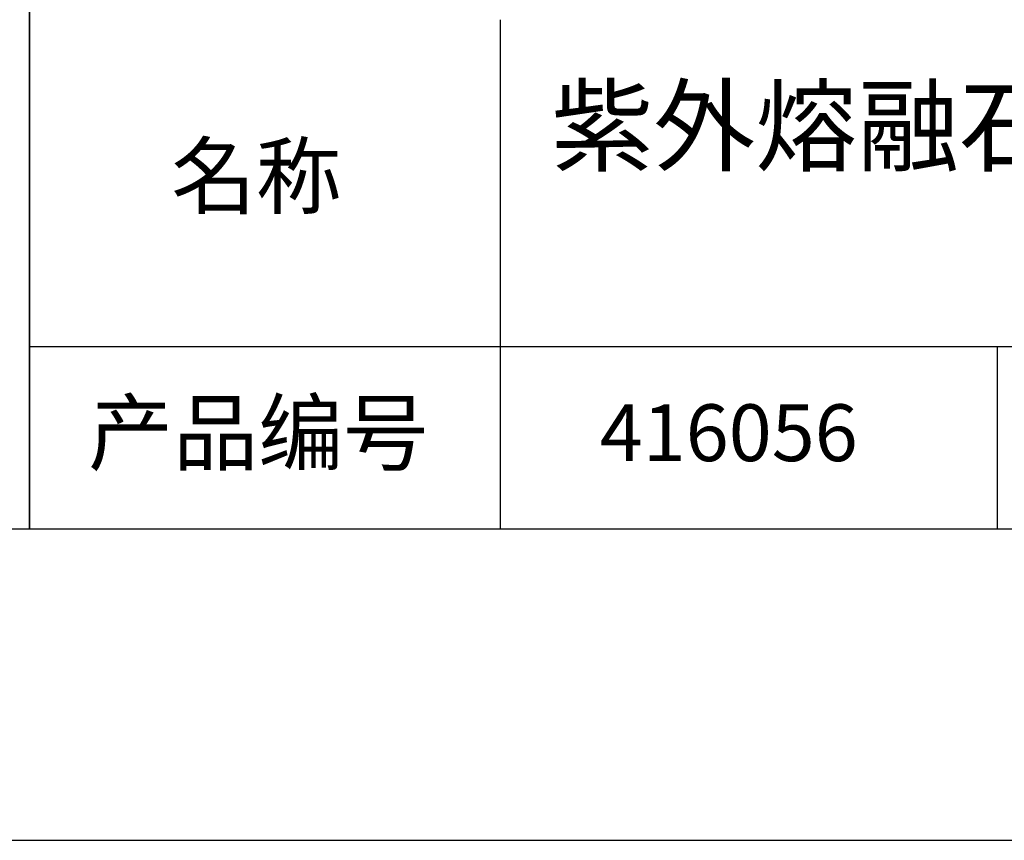
# Model space of a CAD drawing. Units: millimetres. Extents: x 0 to 297, y -2 to 208.
# Drawn here: x 211 to 243, y -2 to 25 of the extents above; entities that cross this region are included whole.
import ezdxf

# ---------------------------------------------------------------- set-up
doc = ezdxf.new("R2010")
doc.units = ezdxf.units.MM
for name, color, linetype in [('1轮廓实线层', 7, 'Continuous'), ('6文字层', 3, 'Continuous'), ('细实线层', 7, 'Continuous')]:
    doc.layers.add(name, color=color, linetype=linetype)
doc.layers.add('粗实线层', color=7, linetype='Continuous', lineweight=25)

# ---------------------------------------------------------------- blocks, each defined once
blk = doc.blocks.new('*X6')
at = {"layer": '粗实线层'}
blk.add_line((-138.5, -95), (138.5, -95), dxfattribs=at)
at = {"layer": '细实线层'}
blk.add_line((-148.5, -105), (148.5, -105), dxfattribs=at)

msp = doc.modelspace()

# ---------------------------------------------------------------- linework, layer by layer
at = {"layer": '1轮廓实线层'}
msp.add_line((146.597, 8.194), (286.597, 8.194), dxfattribs=at)
at = {"layer": '粗实线层'}
for p, q in [((211.597, 43.194), (211.597, 8.194)), ((211.597, 8.194), (211.597, 43.194)), ((226.7, 24.527), (226.7, 8.194)), ((211.597, 14.035), (286.597, 14.035))]:
    msp.add_line(p, q, dxfattribs=at)
at = {"layer": '细实线层'}
msp.add_line((242.65, 14.035), (242.65, 8.194), dxfattribs=at)

# ---------------------------------------------------------------- block references
at = {"layer": '粗实线层'}
msp.add_blockref('*X6', (148.097, 103.194), dxfattribs=at)

# ---------------------------------------------------------------- texts
at = {"layer": '6文字层', "attachment_point": 5}
for s, insert, char_height, width in [('{\\fMicrosoft YaHei|b0|i0|c134|p34;紫外熔融石英激光平面窗口 AR@355nm^J\\fMicrosoft YaHei|b0|i0|c0|p34;D=\\fMicrosoft YaHei|b0|i0|c134|p34;10\\fMicrosoft YaHei|b0|i0|c0|p34;.0\\fMicrosoft YaHei|b0|i0|c134|p34;0\\fMicrosoft YaHei|b0|i0|c0|p34;mm }', (257.176, 19.117), 2.4, 58.87635), ('{\\fSimSun|b0|i0|c134|p2;\\H0.91429x;名称} ', (218.87, 19.509), 2.1875, 17.84856), ('{\\fSimSun|b0|i0|c134|p2;\\H0.91429x;产品编号} ', (218.934, 11.273), 2.1875, 17.84856), ('{\\fCalibri|b0|i0|c0|p34;\\H0.83333x;416056}', (234.037, 11.273), 2.1875, 17.84856)]:
    msp.add_mtext(s, dxfattribs=dict(at, insert=insert, char_height=char_height, width=width))

doc.saveas('drawing.dxf')
